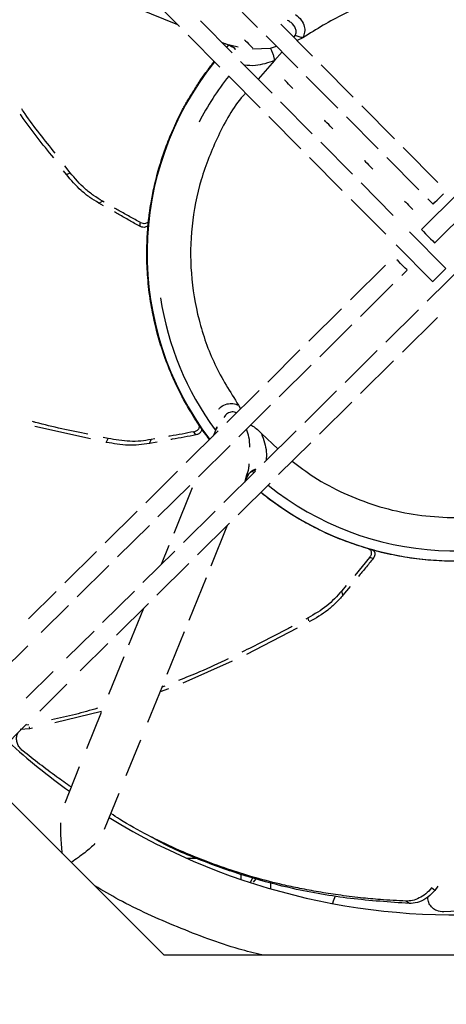
# Model space of a CAD drawing. Units: inches. Extents: x -95 to 827, y -63 to 712.
# Drawn here: x 402 to 405, y 550 to 556 of the extents above; entities that cross this region are included whole.
import ezdxf

# ---------------------------------------------------------------- set-up
doc = ezdxf.new("R2010")
doc.units = ezdxf.units.IN
doc.header["$LTSCALE"] = 5
doc.linetypes.add('CACHE', pattern=[0.375, 0.25, -0.125])
for name, color, linetype in [('GE-EQUIPMENT_INSERTION', 140, 'Continuous'), ('GE-EQUIPMENT_LIGHT', 141, 'Continuous'), ('GE-MR-GAUSS_EQUIPMENT_SENSITIVITY', 222, 'CACHE')]:
    doc.layers.add(name, color=color, linetype=linetype)

# ---------------------------------------------------------------- blocks, each defined once
blk = doc.blocks.new('GE-EUR02387')
at = {"layer": 'GE-MR-GAUSS_EQUIPMENT_SENSITIVITY', "color": 8, "lineweight": 0}
for major_axis, ratio in [((8899.98, 0), 0.797753), ((7649.98, 0), 0.79085)]:
    blk.add_ellipse((0, 0), major_axis=major_axis, ratio=ratio, dxfattribs=at)
blk = doc.blocks.new('Riello fan')
at = {"layer": 'GE-EQUIPMENT_LIGHT'}
for p, q in [((-41.14, -71.01), (-45.88, -66.22)), ((-29.48, -71.13), (-34.2, -66.36)), ((-47.5, -68.25), (-41.45, -70.7)), ((-38.04, -70.16), (-33.31, -74.93)), ((-26.03, -70.63), (-21.26, -75.44)), ((-35.12, -77.08), (-39.87, -72.29)), ((-34.87, -73.36), (-34.28, -73.59)), ((-33.46, -73.92), (-34.28, -73.59)), ((-34.28, -73.59), (-32.41, -74.04)), ((-23.48, -77.18), (-28.21, -72.41)), ((-24.04, -72.64), (-23.84, -72.34)), ((-22.69, -72.67), (-23.57, -73.11)), ((-34.1, -74.13), (-33.76, -73.76)), ((-33.52, -73.9), (-33.15, -74.1)), ((-33.48, -73.92), (-33.15, -74.1)), ((-30.26, -74.33), (-27.55, -74.23)), ((-27.55, -74.23), (-26.67, -73.96)), ((-25.83, -74.8), (-26.93, -76.1)), ((-32.04, -76.21), (-27.32, -80.98)), ((-26.93, -76.1), (-29.41, -78.87)), ((-19.98, -76.73), (-15.19, -81.57)), ((-29.08, -83.18), (-33.84, -78.37)), ((-17.47, -83.24), (-22.21, -78.46)), ((-26.05, -82.26), (-21.31, -87.04)), ((-40.7, -83.56), (-40.73, -83.54)), ((-13.89, -82.88), (-9.02, -87.79)), ((-23, -89.31), (-27.79, -84.47)), ((-11.45, -89.32), (-16.2, -84.52)), ((-20.04, -88.32), (-15.28, -93.12)), ((-7.69, -89.13), (-2.5, -94.37)), ((-16.83, -95.53), (-21.7, -90.62)), ((-5.35, -95.47), (-10.17, -90.61)), ((-58.09, -93.15), (-58.5, -92.61)), ((-57.52, -92.88), (-58.3, -91.85)), ((-58.09, -93.15), (-57.52, -92.88)), ((-14, -94.41), (-9.19, -99.27)), ((-53.25, -97.42), (-52.68, -97.14)), ((-52.45, -97.27), (-52.68, -97.14)), ((-45.27, -96.79), (-45.26, -96.79)), ((-10.31, -102.11), (-15.5, -96.88)), ((0.54, -95.95), (-4.96, -101.41)), ((-3.24, -97.6), (-4.03, -96.81)), ((-2.99, -103.4), (3.63, -96.84)), ((-52.54, -97.82), (-53.25, -97.42)), ((-45.84, -100.53), (-45.78, -99.99)), ((-45.73, -99.6), (-45.83, -100.53)), ((-1.31, -107.22), (-6.76, -101.72)), ((-3.3, -109.19), (-8.75, -103.69)), ((2.52, -105.54), (-4.1, -112.1)), ((-10.33, -106.73), (-15.57, -111.92)), ((-7.9, -108.26), (-7.11, -107.48)), ((-14.09, -114.4), (-9.23, -109.58)), ((-16.91, -113.25), (-21.83, -118.13)), ((-5.43, -113.42), (-10.29, -118.24)), ((-7.83, -119.74), (-2.59, -114.55)), ((-20.18, -120.44), (-15.39, -115.68)), ((-23.14, -119.42), (-27.97, -124.22)), ((-11.59, -119.52), (-16.38, -124.27)), ((-26.24, -126.44), (-21.47, -121.71)), ((-14.09, -125.94), (-9.17, -121.07)), ((-29.27, -125.5), (-34.08, -130.26)), ((-17.67, -125.54), (-22.44, -130.28)), ((-32.33, -127.69), (-32.06, -128.26)), ((-32.3, -132.44), (-27.53, -127.71)), ((-20.23, -132.03), (-15.39, -127.23)), ((-54.5, -132.73), (-62.8, -130.87)), ((-38.55, -130.18), (-37.98, -131.04)), ((-35.69, -131.22), (-35.52, -130.88)), ((-35.55, -131.03), (-35.66, -131.25)), ((-51.85, -132.68), (-52.58, -132.52)), ((-35.36, -131.54), (-40.16, -136.29)), ((-38.7, -132.13), (-39.01, -131.67)), ((-35.9, -131.72), (-36.14, -132.31)), ((-35.7, -131.22), (-35.9, -131.72)), ((-35.66, -131.25), (-35.9, -131.72)), ((-28.9, -131.93), (-26.44, -134.24)), ((-23.73, -131.55), (-28.5, -136.28)), ((-52.11, -133.26), (-51.85, -132.68)), ((-45.66, -133.42), (-45.41, -132.84)), ((-44.52, -133.21), (-45.66, -133.42)), ((-44.87, -132.74), (-45.41, -132.84)), ((-38.34, -138.44), (-33.58, -133.71)), ((-26.33, -138.08), (-21.53, -133.31)), ((-41.44, -137.56), (-46.22, -142.3)), ((-29.78, -137.55), (-34.54, -142.27)), ((-31.41, -139.28), (-31.12, -138.26)), ((-31.08, -138.46), (-31.33, -139.08)), ((-31.05, -138.24), (-31.15, -138.6)), ((-30.9, -138.15), (-31.1, -138.52)), ((-31.08, -138.48), (-30.9, -138.15)), ((-30.26, -137.55), (-29.74, -137.35)), ((-30.05, -137.82), (-30.26, -137.63)), ((-44.39, -144.43), (-39.63, -139.7)), ((-32.41, -144.1), (-27.62, -139.35)), ((-39.28, -140.08), (-42.03, -146.89)), ((-47.51, -143.57), (-52.28, -148.31)), ((-35.82, -143.54), (-40.59, -148.26)), ((-24.17, -144.19), (-24.36, -144.08)), ((-50.43, -150.41), (-45.67, -145.69)), ((-38.48, -150.11), (-33.7, -145.38)), ((-36.44, -151.75), (-33.98, -145.66)), ((-42.76, -148.69), (-43.92, -151.56)), ((-53.57, -149.58), (-58.34, -154.31)), ((-41.87, -149.53), (-46.63, -154.25)), ((-56.47, -156.4), (-51.71, -151.68)), ((-44.54, -156.12), (-39.76, -151.39)), ((-12.74, -150.5), (-14.95, -153.17)), ((-39.73, -159.88), (-37.14, -153.48)), ((-16.21, -154.69), (-16.89, -155.51)), ((-59.62, -155.58), (-63.75, -159.67)), ((-47.91, -155.52), (-52.67, -160.24)), ((-16.71, -156.12), (-16.89, -155.51)), ((-15.65, -154.85), (-16.71, -156.12)), ((-61.88, -161.75), (-57.75, -157.67)), ((-50.6, -162.12), (-45.82, -157.39)), ((-46.57, -158.14), (-48.8, -163.64)), ((-21.93, -159.54), (-22.28, -159.73)), ((-21.8, -159.98), (-21.93, -159.54)), ((-53.95, -161.51), (-58.07, -165.59)), ((-43, -167.96), (-40.42, -161.6)), ((-23.55, -161.08), (-31.12, -165)), ((-56.01, -167.48), (-51.88, -163.39)), ((-67.92, -167.74), (-63.87, -163.73)), ((-49.5, -165.39), (-51.77, -170.99)), ((-33.28, -166), (-40.64, -169.3)), ((-60.06, -167.56), (-64.11, -171.58)), ((-62.06, -173.48), (-58, -169.46)), ((-45.9, -175.15), (-43.68, -169.67)), ((-42.79, -170.16), (-44.06, -170.59)), ((-43.35, -169.75), (-43.79, -169.93)), ((-52.81, -173.57), (-59.81, -175.24)), ((-52.86, -173.69), (-55.07, -179.15)), ((-68.1, -179.47), (-64.05, -175.45)), ((-63.54, -176.13), (-64.99, -176.23)), ((-63.71, -175.54), (-64.17, -175.58)), ((-63.54, -176.13), (-63.62, -175.83)), ((-63.14, -176.04), (-63.54, -176.13)), ((-49.14, -183.16), (-46.97, -177.79)), ((-71.08, -182.42), (-43.49, -210)), ((-56.15, -181.83), (-58.34, -187.26)), ((-52.36, -191.15), (-50.2, -185.8)), ((-40.13, -195.5), (-38.61, -195.5)), ((-31.95, -198.7), (-31.95, -197.93)), ((-30.54, -199.17), (-30.22, -198.51)), ((-30.11, -199.13), (-29.72, -198.62)), ((-27.5, -200.1), (-27.5, -199.2)), ((-2.95, -200.33), (-3.46, -199.98)), ((-2.5, -199.73), (-2.95, -200.33)), ((-6.78, -202.29), (-7.29, -201.94)), ((-43.49, -210), (43.49, -210))]:
    blk.add_line(p, q, dxfattribs=at)
at = {"layer": 'GE-EQUIPMENT_LIGHT', "flags": 128}
for points in [[(-31.45, -72.97), (-31.4, -73.02), (-31.27, -73.15), (-31.06, -73.36), (-30.82, -73.61), (-30.58, -73.85), (-30.37, -74.06), (-30.23, -74.2), (-30.19, -74.25)], [(-24.2, -80.28), (-24.25, -80.24), (-24.39, -80.1), (-24.59, -79.89), (-24.84, -79.64), (-25.08, -79.4), (-25.28, -79.19), (-25.42, -79.05), (-25.47, -79.01)], [(-18.22, -86.32), (-18.27, -86.27), (-18.41, -86.13), (-18.61, -85.93), (-18.85, -85.68), (-19.1, -85.44), (-19.3, -85.23), (-19.44, -85.09), (-19.49, -85.04)], [(-13.5, -91.08), (-13.46, -91.13), (-13.32, -91.27), (-13.11, -91.47), (-12.87, -91.72), (-12.63, -91.96), (-12.42, -92.17), (-12.28, -92.31), (-12.24, -92.36)], [(-7.52, -97.12), (-7.47, -97.17), (-7.33, -97.3), (-7.13, -97.51), (-6.89, -97.76), (-6.64, -98), (-6.44, -98.21), (-6.3, -98.35), (-6.25, -98.4)], [(-3.24, -97.6), (-3.17, -97.52), (-2.95, -97.31), (-2.63, -96.99), (-1.87, -96.23), (-1.68, -96.04)], [(-4.96, -101.41), (-4.88, -101.48), (-4.67, -101.7), (-4.35, -102.02), (-3.6, -102.78), (-3.28, -103.1), (-3.06, -103.32), (-2.99, -103.4)], [(-7.11, -107.48), (-7.18, -107.4), (-7.4, -107.19), (-7.72, -106.86), (-8.09, -106.48), (-8.47, -106.1), (-8.66, -105.91)], [(-3.3, -109.19), (-3.22, -109.12), (-3.01, -108.9), (-2.68, -108.58), (-2.3, -108.21), (-1.92, -107.83), (-1.6, -107.51), (-1.38, -107.3), (-1.31, -107.22)], [(-17.87, -201.18), (-18.16, -201.97), (-18.29, -202.29)]]:
    blk.add_lwpolyline(points, dxfattribs=at)
at = {"layer": 'GE-EQUIPMENT_LIGHT'}
for radius, start, end in [(46, 141.349, 217.1935), (43, 141.8122, 152.791), (44.5, 188.5215, 216.3485), (44.5, 231.1379, 302.6001), (46, 230.9285, 303.9172), (99, 227.6119, 234.4005), (99, 238.5361, 311.6766)]:
    blk.add_arc((0, -105), radius, start, end, dxfattribs=at)
for points, knots in [([(23.46, -73.24), (21.56, -71.97), (17.69, -69.39), (11.1, -66.89), (4.14, -65.5), (-2.97, -65.4), (-9.96, -66.57), (-16.69, -68.9), (-20.69, -71.41), (-22.69, -72.67)], [0, 0, 0, 0, 0.13918, 0.28265, 0.426119, 0.56959, 0.71306, 0.856529, 1, 1, 1, 1]), ([(-23.8, -69.18), (-23.49, -69.45), (-22.91, -69.95), (-22.47, -70.88), (-22.39, -71.8), (-22.59, -72.39), (-22.69, -72.67)], [0, 0, 0, 0, 0.319751, 0.593035, 0.806217, 1, 1, 1, 1]), ([(-23.84, -72.34), (-23.78, -72.17), (-23.65, -71.82), (-23.82, -71.12), (-24.27, -70.48), (-24.82, -70.19), (-25.02, -70.09)], [0, 0, 0, 0, 0.180973, 0.370489, 0.779834, 1, 1, 1, 1]), ([(-22.69, -72.67), (-22.88, -72.64), (-23.25, -72.58), (-23.64, -72.42), (-23.84, -72.34)], [0, 0, 0, 0, 0.508316, 1, 1, 1, 1]), ([(-34.14, -74.1), (-34.07, -74.02), (-33.98, -73.91), (-33.87, -73.81), (-33.84, -73.77)], [0, 0, 0, 0, 0.681346, 1, 1, 1, 1]), ([(-33.52, -73.9), (-33.33, -73.99), (-33.04, -74.12), (-32.85, -74.37), (-32.79, -74.46)], [0, 0, 0, 0, 0.651543, 1, 1, 1, 1]), ([(-32.77, -74.44), (-32.85, -74.34), (-32.99, -74.18), (-33.25, -74.02), (-33.4, -73.95), (-33.46, -73.92)], [0, 0, 0, 0, 0.446316, 0.744036, 1, 1, 1, 1]), ([(-26.93, -76.1), (-26.95, -75.95), (-26.99, -75.65), (-27.14, -75.15), (-27.33, -74.66), (-27.48, -74.37), (-27.55, -74.23)], [0, 0, 0, 0, 0.260305, 0.519491, 0.768429, 1, 1, 1, 1]), ([(-45.78, -99.99), (-45.74, -99.64), (-45.64, -98.77), (-45.39, -97.13), (-44.95, -94.88), (-44.21, -91.98), (-43.37, -89.46), (-42.59, -87.48), (-42.03, -86.17), (-41.4, -84.81), (-40.69, -83.42), (-39.89, -81.97), (-38.99, -80.48), (-38.01, -78.99), (-37, -77.56), (-36.3, -76.67), (-35.96, -76.24)], [0, 0, 0, 0, 0.040559, 0.100785, 0.191523, 0.306981, 0.447239, 0.500034, 0.55563, 0.614034, 0.675246, 0.739258, 0.806075, 0.875724, 0.93973, 1, 1, 1, 1]), ([(-26.93, -76.1), (-27.9, -76.43), (-29.49, -76.96), (-30.91, -76.84), (-31.46, -76.8)], [0, 0, 0, 0, 0.6128476, 1, 1, 1, 1]), ([(-31.28, -80.95), (-31.4, -81.09), (-33.11, -82.97), (-35.47, -87.33), (-38.14, -93.88), (-39.49, -100.86), (-39.61, -107.96), (-38.43, -114.96), (-36.1, -121.69), (-33.59, -125.69), (-32.33, -127.69)], [0, 0, 0, 0, 0.010828, 0.152139, 0.293449, 0.434759, 0.576069, 0.71738, 0.858691, 1, 1, 1, 1]), ([(-59.75, -89.96), (-61.31, -88.03), (-63.05, -85.87), (-64.6, -83.58), (-64.76, -83.33)], [0, 0, 0, 0, 0.892243, 1, 1, 1, 1]), ([(-59.97, -90.68), (-61.65, -88.61), (-63.39, -86.47), (-64.93, -84.18), (-64.99, -84.1)], [0, 0, 0, 0, 0.963958, 1, 1, 1, 1]), ([(-53.25, -97.42), (-53.7, -97.15), (-54.59, -96.61), (-56.29, -95.27), (-57.37, -94), (-58.09, -93.15)], [0, 0, 0, 0, 0.25141, 0.503142, 1, 1, 1, 1]), ([(-52.68, -97.14), (-53.13, -96.87), (-54.02, -96.33), (-55.72, -94.99), (-56.8, -93.72), (-57.52, -92.88)], [0, 0, 0, 0, 0.251386, 0.503114, 1, 1, 1, 1]), ([(-47.08, -100.91), (-47.61, -100.62), (-48.67, -100.03), (-49.94, -99.31), (-50.68, -98.88), (-50.91, -98.76)], [0, 0, 0, 0, 0.412178, 0.824341, 1, 1, 1, 1]), ([(-47.02, -100.35), (-47.55, -100.06), (-48.6, -99.47), (-49.89, -98.74), (-50.64, -98.3), (-50.88, -98.17)], [0, 0, 0, 0, 0.407867, 0.815755, 1, 1, 1, 1]), ([(-45.78, -99.99), (-45.8, -100.08), (-45.84, -100.24), (-46.01, -100.42), (-46.27, -100.52), (-46.6, -100.52), (-46.86, -100.44), (-47.01, -100.36), (-47.02, -100.35)], [0, 0, 0, 0, 0.168895, 0.337133, 0.52457, 0.739005, 0.971073, 1, 1, 1, 1]), ([(-38.29, -130.59), (-38.48, -130.3), (-38.96, -129.57), (-39.82, -128.15), (-40.94, -126.15), (-42.23, -123.45), (-43.21, -120.98), (-43.89, -118.96), (-44.3, -117.59), (-44.69, -116.15), (-45.04, -114.62), (-45.36, -113), (-45.63, -111.28), (-45.84, -109.51), (-45.98, -107.73), (-46.04, -106.13), (-46.06, -104.55), (-46.01, -102.74), (-45.88, -100.83), (-45.71, -99.49), (-45.65, -98.96)], [0, 0, 0, 0, 0.0322896, 0.0802744, 0.1525989, 0.2446479, 0.3564882, 0.3985906, 0.442927, 0.4895055, 0.5383246, 0.5893778, 0.6426678, 0.6982186, 0.7492431, 0.8002635, 0.8377124, 0.8866284, 0.9554435, 1, 1, 1, 1]), ([(-47.08, -100.91), (-47.07, -100.79), (-47.05, -100.6), (-47.03, -100.42), (-47.02, -100.35)], [0, 0, 0, 0, 0.658582, 1, 1, 1, 1]), ([(-45.84, -100.53), (-45.85, -100.62), (-45.89, -100.79), (-46.06, -100.96), (-46.31, -101.07), (-46.63, -101.08), (-46.91, -101), (-47.06, -100.92), (-47.08, -100.91)], [0, 0, 0, 0, 0.166508, 0.332307, 0.516565, 0.727461, 0.95675, 1, 1, 1, 1]), ([(-35.3, -128.28), (-35.19, -128.16), (-34.85, -127.78), (-34.12, -127.48), (-33.2, -127.39), (-32.61, -127.59), (-32.33, -127.69)], [0, 0, 0, 0, 0.159163, 0.49747, 0.761519, 1, 1, 1, 1]), ([(-36.67, -132.83), (-36.92, -132.5), (-37.69, -131.51), (-38.39, -130.43), (-38.85, -129.72)], [0, 0, 0, 0, 0.334364, 1, 1, 1, 1]), ([(-32.65, -128.85), (-32.75, -128.8), (-32.96, -128.71), (-33.43, -128.69), (-34.02, -128.88), (-34.35, -129.3), (-34.51, -129.51)], [0, 0, 0, 0, 0.1394314, 0.2994083, 0.6365309, 1, 1, 1, 1]), ([(-54.86, -132.02), (-57.48, -131.5), (-60.26, -130.96), (-62.98, -130.19), (-63.13, -130.15)], [0, 0, 0, 0, 0.944768, 1, 1, 1, 1]), ([(-39.01, -131.67), (-38.85, -131.62), (-38.54, -131.53), (-38.3, -131.28), (-38.2, -131.06), (-38.18, -130.89), (-38.21, -130.73), (-38.26, -130.64), (-38.29, -130.59)], [0, 0, 0, 0, 0.264846, 0.536088, 0.664635, 0.789702, 0.897797, 1, 1, 1, 1]), ([(-37.98, -131.04), (-37.95, -131.09), (-37.9, -131.18), (-37.87, -131.34), (-37.88, -131.51), (-37.96, -131.68), (-38.08, -131.83), (-38.25, -131.96), (-38.46, -132.07), (-38.62, -132.11), (-38.7, -132.13)], [0, 0, 0, 0, 0.101562, 0.210272, 0.333041, 0.459646, 0.594788, 0.731197, 0.86774, 1, 1, 1, 1]), ([(-30.51, -130.67), (-30.41, -130.72), (-29.79, -131.02), (-29.3, -131.51), (-28.9, -131.93)], [0, 0, 0, 0, 0.1719481, 1, 1, 1, 1]), ([(-39.01, -131.67), (-39.6, -131.78), (-40.78, -132.01), (-42.06, -132.24), (-42.73, -132.36), (-42.82, -132.37)], [0, 0, 0, 0, 0.466707, 0.933399, 1, 1, 1, 1]), ([(-38.7, -132.13), (-39.29, -132.25), (-40.47, -132.48), (-41.74, -132.71), (-42.41, -132.83), (-42.48, -132.84)], [0, 0, 0, 0, 0.469436, 0.938895, 1, 1, 1, 1]), ([(-30.65, -133.98), (-30.66, -133.47), (-30.68, -132.58), (-31.01, -131.69), (-31.15, -131.3)], [0, 0, 0, 0, 0.569912, 1, 1, 1, 1]), ([(-28.9, -131.93), (-28.58, -132.86), (-28.09, -134.28), (-28.17, -135.55), (-28.2, -135.98)], [0, 0, 0, 0, 0.654845, 1, 1, 1, 1]), ([(-45.66, -133.42), (-46.18, -133.5), (-47.21, -133.66), (-49.38, -133.73), (-51.02, -133.45), (-52.11, -133.26)], [0, 0, 0, 0, 0.251404, 0.503131, 1, 1, 1, 1]), ([(-45.41, -132.84), (-45.92, -132.92), (-46.95, -133.09), (-49.12, -133.15), (-50.76, -132.87), (-51.85, -132.68)], [0, 0, 0, 0, 0.2514013, 0.5031142, 1, 1, 1, 1]), ([(-31.12, -138.26), (-30.99, -137.9), (-30.78, -137.33), (-30.75, -136.69), (-30.73, -136.46)], [0, 0, 0, 0, 0.63676, 1, 1, 1, 1]), ([(-24.31, -136.07), (-23.24, -136.88), (-20.81, -138.73), (-16.6, -140.95), (-11.83, -142.81), (-6.85, -144.02), (-1.76, -144.56), (3.37, -144.5), (6.73, -143.9), (8.41, -143.6)], [0, 0, 0, 0, 0.116025, 0.263354, 0.410685, 0.558012, 0.70534, 0.852669, 1, 1, 1, 1]), ([(-31.1, -138.51), (-31, -138.34), (-30.8, -137.96), (-30.47, -137.63), (-30.26, -137.55), (-30.26, -137.55)], [0, 0, 0, 0, 0.471095, 0.999691, 1, 1, 1, 1]), ([(-29.78, -137.31), (-29.81, -137.32), (-30.02, -137.36), (-30.41, -137.58), (-30.77, -137.91), (-30.98, -138.25), (-31.05, -138.4), (-31.08, -138.46)], [0, 0, 0, 0, 0.055081, 0.35144, 0.73212, 0.875758, 1, 1, 1, 1]), ([(-29.75, -137.34), (-29.91, -137.38), (-30.09, -137.43), (-30.24, -137.54), (-30.26, -137.56)], [0, 0, 0, 0, 0.860922, 1, 1, 1, 1]), ([(-12.88, -149.21), (-13.84, -148.91), (-15.77, -148.31), (-18.58, -147.17), (-21.31, -145.86), (-23.89, -144.41), (-26.26, -142.86), (-27.94, -141.64), (-28.82, -140.9), (-29.02, -140.74)], [0, 0, 0, 0, 0.163155, 0.32775, 0.493415, 0.656426, 0.812703, 0.958619, 1, 1, 1, 1]), ([(18.55, -147.15), (17.62, -147.54), (15.76, -148.31), (12.88, -149.25), (9.95, -150), (6.77, -150.59), (3.37, -150.97), (-0.11, -151.09), (-3.59, -150.95), (-7.03, -150.55), (-10.39, -149.92), (-12.57, -149.28), (-13.58, -148.98)], [0, 0, 0, 0, 0.093313, 0.187446, 0.282195, 0.375424, 0.489982, 0.603644, 0.704155, 0.807279, 0.910491, 1, 1, 1, 1]), ([(-12.88, -149.21), (-12.83, -149.23), (-12.73, -149.27), (-12.61, -149.37), (-12.51, -149.51), (-12.45, -149.75), (-12.48, -150.1), (-12.65, -150.37), (-12.74, -150.5)], [0, 0, 0, 0, 0.102232, 0.213006, 0.331025, 0.465565, 0.735803, 1, 1, 1, 1]), ([(-12.36, -149.36), (-12.45, -149.34), (-12.58, -149.3), (-12.74, -149.25), (-12.82, -149.23), (-12.87, -149.22), (-12.88, -149.21)], [0, 0, 0, 0, 0.499509, 0.749559, 0.908422, 1, 1, 1, 1]), ([(-12.36, -149.36), (-12.28, -149.4), (-12.12, -149.46), (-11.97, -149.66), (-11.91, -149.92), (-11.96, -150.25), (-12.08, -150.5), (-12.19, -150.63), (-12.2, -150.66)], [0, 0, 0, 0, 0.166525, 0.332311, 0.51663, 0.727579, 0.956825, 1, 1, 1, 1]), ([(-12.2, -150.66), (-12.58, -151.13), (-13.31, -152.02), (-14.05, -152.91), (-14.4, -153.33)], [0, 0, 0, 0, 0.522853, 1, 1, 1, 1]), ([(-12.2, -150.66), (-12.32, -150.62), (-12.5, -150.57), (-12.68, -150.52), (-12.74, -150.5)], [0, 0, 0, 0, 0.658575, 1, 1, 1, 1]), ([(-16.89, -155.51), (-17.6, -156.3), (-19.02, -157.86), (-20.96, -158.98), (-21.93, -159.54)], [0, 0, 0, 0, 0.4997985, 1, 1, 1, 1]), ([(-16.71, -156.12), (-17.06, -156.52), (-17.74, -157.31), (-19.36, -158.75), (-20.8, -159.59), (-21.75, -160.15)], [0, 0, 0, 0, 0.251397, 0.50313, 1, 1, 1, 1]), ([(-24.29, -160.8), (-24.48, -160.91), (-25.96, -161.71), (-28.47, -163.01), (-30.81, -164.17), (-31.84, -164.67)], [0, 0, 0, 0, 0.077365, 0.595074, 1, 1, 1, 1]), ([(-33.86, -165.65), (-35.29, -166.33), (-37.73, -167.49), (-40.25, -168.49), (-41.3, -168.91)], [0, 0, 0, 0, 0.583394, 1, 1, 1, 1]), ([(-53.41, -173.06), (-54.52, -173.39), (-56.79, -174.06), (-59.11, -174.54), (-60.3, -174.78)], [0, 0, 0, 0, 0.486441, 1, 1, 1, 1]), ([(-64.59, -179.45), (-64.78, -179.28), (-65.12, -178.96), (-65.44, -178.36), (-65.56, -177.76), (-65.52, -177.19), (-65.37, -176.85), (-65.3, -176.69)], [0, 0, 0, 0, 0.243772, 0.462579, 0.652518, 0.839193, 1, 1, 1, 1]), ([(-57.37, -184.85), (-58.1, -184.35), (-60.57, -182.64), (-62.93, -180.77), (-64.59, -179.45)], [0, 0, 0, 0, 0.297171, 1, 1, 1, 1]), ([(56.72, -183.95), (54.33, -185.7), (49.53, -189.21), (42.65, -193.2), (35.86, -196.43), (29.26, -198.94), (22.22, -201), (14.61, -202.39), (6.63, -203.22), (1.13, -203.44), (-1.62, -203.55)], [0, 0, 0, 0, 0.148487, 0.297736, 0.409522, 0.521312, 0.636481, 0.751653, 0.875648, 1, 1, 1, 1]), ([(-7.29, -201.94), (-8.57, -201.88), (-10.85, -201.76), (-14.23, -201.44), (-17.31, -201.05), (-20.33, -200.58), (-23.08, -200.07), (-26.18, -199.41), (-29.61, -198.53), (-33.51, -197.32), (-37.53, -195.88), (-41.69, -194.17), (-45.95, -192.1), (-49.19, -190.3), (-50.99, -189.12), (-51.43, -188.83)], [0, 0, 0, 0, 0.083913, 0.15075, 0.226833, 0.293341, 0.35709, 0.415995, 0.50525, 0.590007, 0.678916, 0.775428, 0.870124, 0.968713, 1, 1, 1, 1]), ([(-58.69, -194.8), (-58.73, -194.38), (-58.85, -193.04), (-58.96, -191.45), (-58.9, -190.44), (-58.89, -190.21)], [0, 0, 0, 0, 0.266453, 0.835072, 1, 1, 1, 1]), ([(-6.78, -202.29), (-9.73, -202.09), (-15.64, -201.69), (-23.48, -200.33), (-30.79, -198.44), (-37.48, -196.07), (-42.47, -194.02), (-45.11, -192.5), (-45.55, -192.25)], [0, 0, 0, 0, 0.223892, 0.44892, 0.61897, 0.789023, 0.964236, 1, 1, 1, 1]), ([(-53.84, -193.34), (-54.04, -193.55), (-54.72, -194.25), (-55.98, -195.19), (-56.99, -195.91), (-57.33, -196.16)], [0, 0, 0, 0, 0.221976, 0.731214, 1, 1, 1, 1]), ([(-28.86, -210), (-30, -209.72), (-34.3, -208.65), (-41.46, -205.89), (-48.68, -202.71), (-52.64, -200.36), (-53.83, -199.66)], [0, 0, 0, 0, 0.129236, 0.490439, 0.846896, 1, 1, 1, 1]), ([(-3.46, -199.98), (-3.74, -200.29), (-4.28, -200.88), (-5.28, -201.51), (-6.31, -201.9), (-6.97, -201.93), (-7.29, -201.94)], [0, 0, 0, 0, 0.261057, 0.509802, 0.756309, 1, 1, 1, 1]), ([(-2.95, -200.33), (-3.29, -200.69), (-3.96, -201.41), (-5.24, -202.09), (-6.2, -202.3), (-6.69, -202.29), (-6.78, -202.29)], [0, 0, 0, 0, 0.312071, 0.62433, 0.931056, 1, 1, 1, 1]), ([(-1.62, -203.55), (-1.99, -203.52), (-2.61, -203.47), (-3.37, -203), (-3.82, -202.37), (-4.02, -201.78), (-4, -201.43), (-3.99, -201.33)], [0, 0, 0, 0, 0.304464, 0.517157, 0.730689, 0.927051, 1, 1, 1, 1])]:
    blk.add_open_spline(points, degree=3, knots=knots, dxfattribs=at)
blk = doc.blocks.new('GE-EUR03348')
blk.add_blockref('Riello fan', (192.1, -55.5))

msp = doc.modelspace()

# ---------------------------------------------------------------- block references
at = {"layer": 'GE-EQUIPMENT_INSERTION', "xscale": 0.03937007874015748, "yscale": 0.03937007874015748, "zscale": 0.03937007874015748, "rotation": 90}
msp.add_blockref('GE-EUR02387', (210.264, 322.9652), dxfattribs=at)
at = {"layer": 'GE-EQUIPMENT_INSERTION', "xscale": 0.03937007874015748, "yscale": 0.03937007874015748, "zscale": 0.03937007874015748}
msp.add_blockref('GE-EUR03348', (397.3657, 560.8527), dxfattribs=at)

doc.saveas('drawing.dxf')
